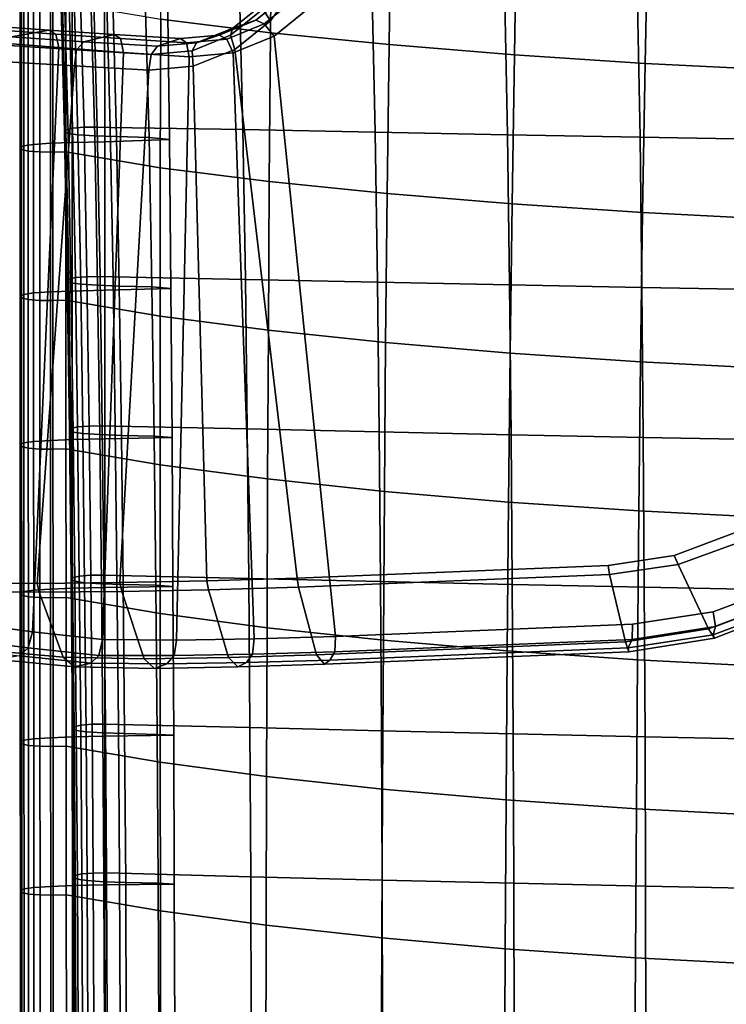
# Model space of a CAD drawing. Units: inches. Extents: x -15.4 to 15.4, y -15.4 to 17.3.
# Drawn here: x -10.2 to -7.6, y 2.4 to 6 of the extents above; entities that cross this region are included whole.
import ezdxf

# ---------------------------------------------------------------- set-up
doc = ezdxf.new("R2010")
doc.units = ezdxf.units.IN
doc.header["$MEASUREMENT"] = 0
doc.layers.add('AFUFU-3D-CH-AR-SU', color=2, linetype='Continuous')
doc.layers.add('AFUFU-3D-CH-CU-S', color=2, linetype='Continuous')

msp = doc.modelspace()

# ---------------------------------------------------------------- linework, layer by layer
at = {"layer": 'AFUFU-3D-CH-AR-SU'}
for points, invisible_edges in [([(-6.3967, 6.9263, 9.3842), (-6.9078, 4.8655, 9.7776), (-9.0703, 6.44, 10.2537), (-9.0703, 7.2203, 10.151)], 2), ([(-6.6914, 4.5523, 10.1739), (-6.5859, 4.8435, 10.1099), (-8.9277, 6.6859, 10.5989), (-8.9302, 6.6054, 10.603)], 10), ([(-6.5859, 4.8435, 10.1099), (-6.162, 6.5765, 9.7849), (-8.9277, 6.6859, 10.5989), (-6.5859, 4.8435, 10.1099)], 4), ([(-8.9302, 6.6054, 10.603), (-8.9302, 6.488, 10.6185), (-6.8559, 4.2928, 10.2494), (-6.6914, 4.5523, 10.1739)], 10), ([(-7.0708, 4.0766, 10.3341), (-6.8559, 4.2928, 10.2494), (-8.9302, 6.488, 10.6185), (-8.9385, 6.3805, 10.6358)], 10), ([(-9.0787, 6.3325, 10.271), (-9.0703, 6.44, 10.2537), (-6.9078, 4.8655, 9.7776), (-6.9954, 4.6262, 9.8315)], 10), ([(-8.9385, 6.3805, 10.6358), (-8.9632, 6.2768, 10.6589), (-7.3252, 3.9125, 10.4258), (-7.0708, 4.0766, 10.3341)], 10), ([(-9.1035, 6.2286, 10.2942), (-9.0787, 6.3325, 10.271), (-6.9954, 4.6262, 9.8315), (-7.1317, 4.4136, 9.8952)], 10), ([(-8.9632, 6.2768, 10.6589), (-9.0036, 6.1794, 10.6872), (-7.6075, 3.8066, 10.522), (-7.3252, 3.9125, 10.4258)], 10), ([(-7.1317, 4.4136, 9.8952), (-7.3092, 4.2369, 9.9666), (-9.1442, 6.1314, 10.3226), (-9.1035, 6.2286, 10.2942)], 10), ([(-7.9051, 3.7618, 10.6197), (-7.6075, 3.8066, 10.522), (-9.0036, 6.1794, 10.6872), (-9.1009, 6.0398, 10.7437)], 10), ([(-9.2437, 5.9909, 10.38), (-9.1442, 6.1314, 10.3226), (-7.3092, 4.2369, 9.9666), (-7.5189, 4.1028, 10.0434)], 10), ([(-9.1009, 6.0398, 10.7437), (-9.2302, 5.9349, 10.8099), (-9.0036, 3.7162, 11.0115), (-7.9051, 3.7618, 10.6197)], 8), ([(-7.5189, 4.1028, 10.0434), (-7.7511, 4.0156, 10.1233), (-9.3756, 5.8859, 10.4473), (-9.2437, 5.9909, 10.38)], 10), ([(-9.3756, 5.8859, 10.4473), (-7.7511, 4.0156, 10.1233), (-7.9959, 3.9776, 10.2039), (-9.3756, 5.8859, 10.4473)], 5), ([(-9.3756, 5.8859, 10.4473), (-7.9959, 3.9776, 10.2039), (-9.1455, 3.9311, 10.6128), (-9.3756, 5.8859, 10.4473)], 1)]:
    msp.add_3dface(points, dxfattribs=dict(at, invisible_edges=invisible_edges))
for points in [[(-9.1818, 6.1624, 10.358), (-9.1442, 6.1314, 10.3226), (-9.2437, 5.9909, 10.38), (-9.2722, 6.034, 10.4105)], [(-9.2678, 6.0573, 10.4656), (-9.383, 5.9648, 10.5248), (-9.2986, 5.9936, 10.7436), (-9.1834, 6.0861, 10.6844)], [(-9.1473, 6.0767, 10.732), (-9.1834, 6.0861, 10.6844), (-9.2986, 5.9936, 10.7436), (-9.2669, 5.9803, 10.7935)], [(-9.2678, 6.0573, 10.4656), (-9.2722, 6.034, 10.4105), (-9.392, 5.938, 10.472), (-9.383, 5.9648, 10.5248)], [(-9.1009, 6.0398, 10.7437), (-9.1473, 6.0767, 10.732), (-9.2669, 5.9803, 10.7935), (-9.2302, 5.9349, 10.8099)], [(-9.2722, 6.034, 10.4105), (-9.2437, 5.9909, 10.38), (-9.3756, 5.8859, 10.4473), (-9.392, 5.938, 10.472)], [(-10.2014, 5.9322, 10.9211), (-10.4646, 5.9513, 11.0661), (-10.3013, 5.9746, 11.2429), (-10.0635, 5.9575, 11.1136)], [(-10.3013, 5.9746, 11.2429), (-10.2749, 5.9599, 11.2917), (-10.0377, 5.9423, 11.1637), (-10.0635, 5.9575, 11.1136)], [(-9.4331, 5.939, 10.8089), (-9.2986, 5.9936, 10.7436), (-9.383, 5.9648, 10.5248), (-9.5175, 5.9102, 10.5899)], [(-9.2669, 5.9803, 10.7935), (-9.2986, 5.9936, 10.7436), (-9.4331, 5.939, 10.8089), (-9.4051, 5.9239, 10.8603)], [(-9.2302, 5.9349, 10.8099), (-9.2669, 5.9803, 10.7935), (-9.4051, 5.9239, 10.8603), (-9.3818, 5.8728, 10.8827)], [(-10.2749, 5.9599, 11.2917), (-10.2625, 5.9114, 11.32), (-10.0267, 5.8925, 11.1922), (-10.0377, 5.9423, 11.1637)], [(-10.2014, 5.9322, 10.9211), (-10.0635, 5.9575, 11.1136), (-9.8219, 5.9414, 10.9914), (-9.9335, 5.9142, 10.7848)], [(-9.8219, 5.9414, 10.9914), (-10.0635, 5.9575, 11.1136), (-10.0377, 5.9423, 11.1637), (-9.7979, 5.9258, 11.0431)], [(-10.0377, 5.9423, 11.1637), (-10.0267, 5.8925, 11.1922), (-9.7872, 5.8749, 11.0713), (-9.7979, 5.9258, 11.0431)], [(-9.9335, 5.9142, 10.7848), (-9.8219, 5.9414, 10.9914), (-9.5768, 5.9263, 10.8763), (-9.6613, 5.8974, 10.6571)], [(-9.5538, 5.9104, 10.9291), (-9.5768, 5.9263, 10.8763), (-9.8219, 5.9414, 10.9914), (-9.7979, 5.9258, 11.0431)], [(-9.5768, 5.9263, 10.8763), (-9.4331, 5.939, 10.8089), (-9.5175, 5.9102, 10.5899), (-9.6613, 5.8974, 10.6571)], [(-9.4051, 5.9239, 10.8603), (-9.4331, 5.939, 10.8089), (-9.5768, 5.9263, 10.8763), (-9.5538, 5.9104, 10.9291)], [(-9.383, 5.9648, 10.5248), (-9.392, 5.938, 10.472), (-9.5331, 5.8808, 10.5398), (-9.5175, 5.9102, 10.5899)], [(-9.392, 5.938, 10.472), (-9.3756, 5.8859, 10.4473), (-9.5294, 5.8239, 10.5209), (-9.5331, 5.8808, 10.5398)], [(-9.2302, 5.9349, 10.8099), (-9.3818, 5.8728, 10.8827), (-9.3036, 3.7068, 11.1434), (-9.0036, 3.7162, 11.0115)], [(-10.0267, 5.8925, 11.1922), (-10.2625, 5.9114, 11.32), (-10.3633, 3.7647, 11.9039), (-10.123, 3.7332, 11.6816)], [(-9.9605, 5.8841, 10.7387), (-9.9683, 5.8247, 10.7254), (-10.2385, 5.841, 10.8632), (-10.2289, 5.9013, 10.8747)], [(-10.2289, 5.9013, 10.8747), (-10.2014, 5.9322, 10.9211), (-9.9335, 5.9142, 10.7848), (-9.9605, 5.8841, 10.7387)], [(-9.6613, 5.8974, 10.6571), (-9.6844, 5.8675, 10.6096), (-9.9605, 5.8841, 10.7387), (-9.9335, 5.9142, 10.7848)], [(-9.7979, 5.9258, 11.0431), (-9.7872, 5.8749, 11.0713), (-9.5441, 5.8586, 10.9575), (-9.5538, 5.9104, 10.9291)], [(-9.5175, 5.9102, 10.5899), (-9.5331, 5.8808, 10.5398), (-9.6844, 5.8675, 10.6096), (-9.6613, 5.8974, 10.6571)], [(-9.5538, 5.9104, 10.9291), (-9.5441, 5.8586, 10.9575), (-9.3818, 5.8728, 10.8827), (-9.4051, 5.9239, 10.8603)], [(-10.123, 3.7332, 11.6816), (-9.8652, 3.7051, 11.481), (-9.7872, 5.8749, 11.0713), (-10.0267, 5.8925, 11.1922)], [(-9.9683, 5.8247, 10.7254), (-9.9605, 5.8841, 10.7387), (-9.6844, 5.8675, 10.6096), (-9.6938, 5.809, 10.5964)], [(-9.5441, 5.8586, 10.9575), (-9.7872, 5.8749, 11.0713), (-9.8652, 3.7051, 11.481), (-9.5916, 3.7023, 11.3003)], [(-9.5331, 5.8808, 10.5398), (-9.5294, 5.8239, 10.5209), (-9.6938, 5.809, 10.5964), (-9.6844, 5.8675, 10.6096)], [(-9.5916, 3.7023, 11.3003), (-9.3036, 3.7068, 11.1434), (-9.3818, 5.8728, 10.8827), (-9.5441, 5.8586, 10.9575)], [(-9.1455, 3.9311, 10.6128), (-9.4793, 3.9214, 10.7588), (-9.5294, 5.8239, 10.5209), (-9.3756, 5.8859, 10.4473)], [(-10.2385, 5.841, 10.8632), (-9.9683, 5.8247, 10.7254), (-10.1061, 3.9121, 11.1295), (-10.394, 3.9129, 11.353)], [(-9.8004, 3.9149, 10.9312), (-10.1061, 3.9121, 11.1295), (-9.9683, 5.8247, 10.7254), (-9.6938, 5.809, 10.5964)], [(-9.4793, 3.9214, 10.7588), (-9.8004, 3.9149, 10.9312), (-9.6938, 5.809, 10.5964), (-9.5294, 5.8239, 10.5209)], [(-7.5189, 4.1028, 10.0434), (-7.4962, 4.0696, 10.0525), (-7.7371, 3.9815, 10.1333), (-7.7511, 4.0156, 10.1233)], [(-7.6247, 3.7435, 10.28), (-7.7371, 3.9815, 10.1333), (-7.4962, 4.0696, 10.0525), (-7.3343, 3.8538, 10.1962)], [(-7.991, 3.9451, 10.2146), (-7.9959, 3.9776, 10.2039), (-7.7511, 4.0156, 10.1233), (-7.7371, 3.9815, 10.1333)], [(-7.9959, 3.9776, 10.2039), (-7.991, 3.9451, 10.2146), (-9.1402, 3.8982, 10.6235), (-9.1455, 3.9311, 10.6128)], [(-7.991, 3.9451, 10.2146), (-7.7371, 3.9815, 10.1333), (-7.6247, 3.7435, 10.28), (-7.9318, 3.6955, 10.3631)], [(-9.4734, 3.8884, 10.7691), (-9.4793, 3.9214, 10.7588), (-9.1455, 3.9311, 10.6128), (-9.1402, 3.8982, 10.6235)], [(-9.074, 3.6483, 10.7695), (-9.1402, 3.8982, 10.6235), (-7.991, 3.9451, 10.2146), (-7.9318, 3.6955, 10.3631)], [(-10.3865, 3.8821, 11.3622), (-10.394, 3.9129, 11.353), (-10.1061, 3.9121, 11.1295), (-10.0991, 3.8801, 11.1392)], [(-10.0991, 3.8801, 11.1392), (-10.1061, 3.9121, 11.1295), (-9.8004, 3.9149, 10.9312), (-9.7939, 3.8823, 10.9412)], [(-9.7939, 3.8823, 10.9412), (-9.8004, 3.9149, 10.9312), (-9.4793, 3.9214, 10.7588), (-9.4734, 3.8884, 10.7691)], [(-9.074, 3.6483, 10.7695), (-9.3985, 3.6384, 10.9113), (-9.4734, 3.8884, 10.7691), (-9.1402, 3.8982, 10.6235)], [(-7.6075, 3.8066, 10.522), (-7.5988, 3.7527, 10.5046), (-7.3053, 3.8646, 10.406), (-7.3252, 3.9125, 10.4258)], [(-10.0991, 3.8801, 11.1392), (-10.0101, 3.6389, 11.2679), (-10.2981, 3.6652, 11.4725), (-10.3865, 3.8821, 11.3622)], [(-9.7106, 3.6329, 11.0789), (-10.0101, 3.6389, 11.2679), (-10.0991, 3.8801, 11.1392), (-9.7939, 3.8823, 10.9412)], [(-9.3985, 3.6384, 10.9113), (-9.7106, 3.6329, 11.0789), (-9.7939, 3.8823, 10.9412), (-9.4734, 3.8884, 10.7691)], [(-7.5988, 3.7527, 10.5046), (-7.6072, 3.722, 10.457), (-7.3089, 3.834, 10.3598), (-7.3053, 3.8646, 10.406)], [(-7.603, 3.7102, 10.3574), (-7.6247, 3.7435, 10.28), (-7.3343, 3.8538, 10.1962), (-7.3044, 3.825, 10.2732)], [(-7.6072, 3.722, 10.457), (-7.603, 3.7102, 10.3574), (-7.3044, 3.825, 10.2732), (-7.3089, 3.834, 10.3598)], [(-7.9051, 3.7618, 10.6197), (-7.9066, 3.7046, 10.6041), (-7.5988, 3.7527, 10.5046), (-7.6075, 3.8066, 10.522)], [(-10.3633, 3.7647, 11.9039), (-10.3785, 3.7037, 11.8978), (-10.1392, 3.6735, 11.6748), (-10.123, 3.7332, 11.6816)], [(-9.0036, 3.7162, 11.0115), (-9.0066, 3.6591, 10.9962), (-7.9066, 3.7046, 10.6041), (-7.9051, 3.7618, 10.6197)], [(-7.9066, 3.7046, 10.6041), (-7.9219, 3.6743, 10.5555), (-7.6072, 3.722, 10.457), (-7.5988, 3.7527, 10.5046)], [(-10.123, 3.7332, 11.6816), (-10.1392, 3.6735, 11.6748), (-9.8784, 3.6461, 11.4707), (-9.8652, 3.7051, 11.481)], [(-9.3036, 3.7068, 11.1434), (-9.3099, 3.6499, 11.1295), (-9.0066, 3.6591, 10.9962), (-9.0036, 3.7162, 11.0115)], [(-7.9191, 3.6594, 10.4406), (-7.9318, 3.6955, 10.3631), (-7.6247, 3.7435, 10.28), (-7.603, 3.7102, 10.3574)], [(-7.9219, 3.6743, 10.5555), (-7.9191, 3.6594, 10.4406), (-7.603, 3.7102, 10.3574), (-7.6072, 3.722, 10.457)], [(-10.1723, 3.644, 11.6371), (-10.1392, 3.6735, 11.6748), (-10.3785, 3.7037, 11.8978), (-10.4193, 3.6733, 11.8605)], [(-9.8652, 3.7051, 11.481), (-9.8784, 3.6461, 11.4707), (-9.5996, 3.6454, 11.2876), (-9.5916, 3.7023, 11.3003)], [(-9.5916, 3.7023, 11.3003), (-9.5996, 3.6454, 11.2876), (-9.3099, 3.6499, 11.1295), (-9.3036, 3.7068, 11.1434)], [(-9.0443, 3.613, 10.842), (-9.074, 3.6483, 10.7695), (-7.9318, 3.6955, 10.3631), (-7.9191, 3.6594, 10.4406)], [(-7.9219, 3.6743, 10.5555), (-7.9066, 3.7046, 10.6041), (-9.0066, 3.6591, 10.9962), (-9.0248, 3.6288, 10.9489)], [(-10.2527, 3.6305, 11.5356), (-10.2981, 3.6652, 11.4725), (-10.0101, 3.6389, 11.2679), (-9.9682, 3.604, 11.3341)], [(-10.1723, 3.644, 11.6371), (-10.2527, 3.6305, 11.5356), (-9.9682, 3.604, 11.3341), (-9.9078, 3.6169, 11.4313)], [(-9.9078, 3.6169, 11.4313), (-9.8784, 3.6461, 11.4707), (-10.1392, 3.6735, 11.6748), (-10.1723, 3.644, 11.6371)], [(-9.6275, 3.6147, 11.2456), (-9.5996, 3.6454, 11.2876), (-9.8784, 3.6461, 11.4707), (-9.9078, 3.6169, 11.4313)], [(-9.3325, 3.6195, 11.0843), (-9.3099, 3.6499, 11.1295), (-9.5996, 3.6454, 11.2876), (-9.6275, 3.6147, 11.2456)], [(-9.3646, 3.6032, 10.9821), (-9.3985, 3.6384, 10.9113), (-9.074, 3.6483, 10.7695), (-9.0443, 3.613, 10.842)], [(-9.0248, 3.6288, 10.9489), (-9.0066, 3.6591, 10.9962), (-9.3099, 3.6499, 11.1295), (-9.3325, 3.6195, 11.0843)], [(-9.0248, 3.6288, 10.9489), (-9.0443, 3.613, 10.842), (-7.9191, 3.6594, 10.4406), (-7.9219, 3.6743, 10.5555)], [(-9.9682, 3.604, 11.3341), (-10.0101, 3.6389, 11.2679), (-9.7106, 3.6329, 11.0789), (-9.6726, 3.5978, 11.1476)], [(-9.6726, 3.5978, 11.1476), (-9.6275, 3.6147, 11.2456), (-9.9078, 3.6169, 11.4313), (-9.9682, 3.604, 11.3341)], [(-9.6726, 3.5978, 11.1476), (-9.7106, 3.6329, 11.0789), (-9.3985, 3.6384, 10.9113), (-9.3646, 3.6032, 10.9821)], [(-9.6726, 3.5978, 11.1476), (-9.3646, 3.6032, 10.9821), (-9.3325, 3.6195, 11.0843), (-9.6275, 3.6147, 11.2456)], [(-9.3325, 3.6195, 11.0843), (-9.3646, 3.6032, 10.9821), (-9.0443, 3.613, 10.842), (-9.0248, 3.6288, 10.9489)]]:
    msp.add_3dface(points, dxfattribs=at)
at = {"layer": 'AFUFU-3D-CH-CU-S'}
for points in [[(-9.6498, 5.9978, 11.6124), (-9.6485, 6.5467, 11.5336), (-9.2383, 6.4975, 11.2048), (-9.2435, 5.9477, 11.2775)], [(-9.2435, 5.9477, 11.2775), (-9.2383, 6.4975, 11.2048), (-8.7972, 6.4545, 10.9175), (-8.8052, 5.9038, 10.9846)], [(-8.8052, 5.9038, 10.9846), (-8.7972, 6.4545, 10.9175), (-8.3327, 6.4173, 10.6688), (-8.3424, 5.8658, 10.731)], [(-8.3424, 5.8658, 10.731), (-8.3327, 6.4173, 10.6688), (-7.848, 6.3862, 10.4611), (-7.8586, 5.8341, 10.5193)], [(-7.8586, 5.8341, 10.5193), (-7.848, 6.3862, 10.4611), (-7.3469, 6.3614, 10.2959), (-7.3577, 5.8089, 10.3509)], [(-9.9331, 5.5981, 12.69), (-9.8844, 5.5987, 12.6936), (-9.8995, 6.1511, 12.6364), (-9.9481, 6.1505, 12.6327)], [(-9.8844, 5.5987, 12.6936), (-9.8361, 5.5976, 12.6865), (-9.8511, 6.15, 12.6293), (-9.8995, 6.1511, 12.6364)], [(-10.0056, 5.5821, 12.5823), (-10.0002, 5.589, 12.6284), (-10.0152, 6.1414, 12.5711), (-10.0207, 6.1345, 12.5251)], [(-9.992, 5.5755, 12.5381), (-10.0056, 5.5821, 12.5823), (-10.0207, 6.1345, 12.5251), (-10.007, 6.1279, 12.4808)], [(-10.0002, 5.589, 12.6284), (-9.9757, 5.5949, 12.6681), (-9.9907, 6.1473, 12.6108), (-10.0152, 6.1414, 12.5711)], [(-9.9557, 5.5704, 12.5034), (-9.992, 5.5755, 12.5381), (-10.007, 6.1279, 12.4808), (-9.9708, 6.1228, 12.4462)], [(-9.9757, 5.5949, 12.6681), (-9.9331, 5.5981, 12.69), (-9.9481, 6.1505, 12.6327), (-9.9907, 6.1473, 12.6108)], [(-9.8936, 5.5663, 12.476), (-9.9557, 5.5704, 12.5034), (-9.9708, 6.1228, 12.4462), (-9.9086, 6.1187, 12.4187)], [(-9.8134, 5.5634, 12.4563), (-9.8936, 5.5663, 12.476), (-9.9086, 6.1187, 12.4187), (-9.8284, 6.1158, 12.399)], [(-9.3459, 5.5895, 12.6325), (-9.3597, 6.1436, 12.5866), (-9.8511, 6.15, 12.6293), (-9.8361, 5.5976, 12.6865)], [(-9.6929, 5.5607, 12.4381), (-9.8134, 5.5634, 12.4563), (-9.8284, 6.1158, 12.399), (-9.7079, 6.1131, 12.3808)], [(-9.3459, 5.5895, 12.6325), (-8.857, 5.5795, 12.5657), (-8.8698, 6.1342, 12.524), (-9.3597, 6.1436, 12.5866)], [(-8.857, 5.5795, 12.5657), (-8.3677, 5.57, 12.5024), (-8.3794, 6.1254, 12.4648), (-8.8698, 6.1342, 12.524)], [(-8.3677, 5.57, 12.5024), (-7.8779, 5.5611, 12.4427), (-7.8885, 6.117, 12.409), (-8.3794, 6.1254, 12.4648)], [(-7.8779, 5.5611, 12.4427), (-7.3876, 5.5527, 12.3867), (-7.3974, 6.1092, 12.3565), (-7.8885, 6.117, 12.409)], [(-10.1696, 6.0718, 12.108), (-10.1696, 5.523, 12.189), (-10.156, 5.5296, 12.2333), (-10.156, 6.0784, 12.1523)], [(-10.156, 6.0784, 12.1523), (-10.156, 5.5296, 12.2333), (-10.1197, 5.5347, 12.2679), (-10.1197, 6.0836, 12.1869)], [(-10.1197, 6.0836, 12.1869), (-10.1197, 5.5347, 12.2679), (-10.0575, 5.5388, 12.2954), (-10.0575, 6.0876, 12.2144)], [(-10.0575, 6.0876, 12.2144), (-10.0575, 5.5388, 12.2954), (-9.9774, 5.5417, 12.3151), (-9.9774, 6.0906, 12.2341)], [(-9.9774, 6.0906, 12.2341), (-9.9774, 5.5417, 12.3151), (-9.8568, 5.5444, 12.3332), (-9.8569, 6.0933, 12.2523)], [(-9.8569, 6.0933, 12.2523), (-9.8568, 5.5444, 12.3332), (-9.6171, 5.5525, 12.3857), (-9.6246, 6.1032, 12.3166)], [(-9.6171, 5.5525, 12.3857), (-9.6929, 5.5607, 12.4381), (-9.7079, 6.1131, 12.3808), (-9.6246, 6.1032, 12.3166)], [(-10.1642, 6.065, 12.062), (-10.1642, 5.5162, 12.143), (-10.1696, 5.523, 12.189), (-10.1696, 6.0718, 12.108)], [(-10.1396, 6.0591, 12.0223), (-10.1396, 5.5103, 12.1033), (-10.1642, 5.5162, 12.143), (-10.1642, 6.065, 12.062)], [(-10.097, 6.0559, 12.0004), (-10.097, 5.507, 12.0814), (-10.1396, 5.5103, 12.1033), (-10.1396, 6.0591, 12.0223)], [(-10.0484, 6.0553, 11.9967), (-10.0484, 5.5065, 12.0777), (-10.097, 5.507, 12.0814), (-10.097, 6.0559, 12.0004)], [(-10.0001, 6.0564, 12.0039), (-10.0001, 5.5075, 12.0848), (-10.0484, 5.5065, 12.0777), (-10.0484, 6.0553, 11.9967)], [(-10.0001, 5.5075, 12.0848), (-10.0001, 6.0564, 12.0039), (-9.6498, 5.9978, 11.6124), (-9.6512, 5.4486, 11.691)], [(-9.6512, 5.4486, 11.691), (-9.6498, 5.9978, 11.6124), (-9.2435, 5.9477, 11.2775), (-9.2484, 5.3977, 11.351)], [(-9.2484, 5.3977, 11.351), (-9.2435, 5.9477, 11.2775), (-8.8052, 5.9038, 10.9846), (-8.8124, 5.3531, 11.0535)], [(-8.8124, 5.3531, 11.0535), (-8.8052, 5.9038, 10.9846), (-8.3424, 5.8658, 10.731), (-8.351, 5.3146, 10.7961)], [(-8.351, 5.3146, 10.7961), (-8.3424, 5.8658, 10.731), (-7.8586, 5.8341, 10.5193), (-7.8681, 5.2824, 10.5807)], [(-7.8681, 5.2824, 10.5807), (-7.8586, 5.8341, 10.5193), (-7.3577, 5.8089, 10.3509), (-7.3674, 5.2568, 10.4098)], [(-9.9951, 5.0298, 12.6415), (-9.9897, 5.0367, 12.6876), (-10.0002, 5.589, 12.6284), (-10.0056, 5.5821, 12.5823)], [(-9.9815, 5.0232, 12.5973), (-9.9951, 5.0298, 12.6415), (-10.0056, 5.5821, 12.5823), (-9.992, 5.5755, 12.5381)], [(-9.9897, 5.0367, 12.6876), (-9.9652, 5.0426, 12.7273), (-9.9757, 5.5949, 12.6681), (-10.0002, 5.589, 12.6284)], [(-9.9452, 5.0181, 12.5626), (-9.9815, 5.0232, 12.5973), (-9.992, 5.5755, 12.5381), (-9.9557, 5.5704, 12.5034)], [(-9.9652, 5.0426, 12.7273), (-9.9226, 5.0458, 12.7492), (-9.9331, 5.5981, 12.69), (-9.9757, 5.5949, 12.6681)], [(-9.8831, 5.014, 12.5352), (-9.9452, 5.0181, 12.5626), (-9.9557, 5.5704, 12.5034), (-9.8936, 5.5663, 12.476)], [(-9.9226, 5.0458, 12.7492), (-9.8739, 5.0464, 12.7529), (-9.8844, 5.5987, 12.6936), (-9.9331, 5.5981, 12.69)], [(-9.8739, 5.0464, 12.7529), (-9.8256, 5.0453, 12.7457), (-9.8361, 5.5976, 12.6865), (-9.8844, 5.5987, 12.6936)], [(-9.3366, 5.0359, 12.6831), (-9.3459, 5.5895, 12.6325), (-9.8361, 5.5976, 12.6865), (-9.8256, 5.0453, 12.7457)], [(-9.3366, 5.0359, 12.6831), (-8.8485, 5.0254, 12.6125), (-8.857, 5.5795, 12.5657), (-9.3459, 5.5895, 12.6325)], [(-8.8485, 5.0254, 12.6125), (-8.36, 5.0154, 12.5457), (-8.3677, 5.57, 12.5024), (-8.857, 5.5795, 12.5657)], [(-8.36, 5.0154, 12.5457), (-7.8709, 5.0059, 12.4826), (-7.8779, 5.5611, 12.4427), (-8.3677, 5.57, 12.5024)], [(-10.156, 5.5296, 12.2333), (-10.1559, 4.9805, 12.3142), (-10.1196, 4.9857, 12.3489), (-10.1197, 5.5347, 12.2679)], [(-10.1197, 5.5347, 12.2679), (-10.1196, 4.9857, 12.3489), (-10.0574, 4.9898, 12.3763), (-10.0575, 5.5388, 12.2954)], [(-10.0575, 5.5388, 12.2954), (-10.0574, 4.9898, 12.3763), (-9.9773, 4.9927, 12.3961), (-9.9774, 5.5417, 12.3151)], [(-9.9774, 5.5417, 12.3151), (-9.9773, 4.9927, 12.3961), (-9.8567, 4.9954, 12.4142), (-9.8568, 5.5444, 12.3332)], [(-9.8029, 5.0111, 12.5155), (-9.8831, 5.014, 12.5352), (-9.8936, 5.5663, 12.476), (-9.8134, 5.5634, 12.4563)], [(-9.8568, 5.5444, 12.3332), (-9.8567, 4.9954, 12.4142), (-9.6118, 5.0019, 12.4558), (-9.6171, 5.5525, 12.3857)], [(-9.6824, 5.0084, 12.4973), (-9.8029, 5.0111, 12.5155), (-9.8134, 5.5634, 12.4563), (-9.6929, 5.5607, 12.4381)], [(-9.6118, 5.0019, 12.4558), (-9.6824, 5.0084, 12.4973), (-9.6929, 5.5607, 12.4381), (-9.6171, 5.5525, 12.3857)], [(-7.8709, 5.0059, 12.4826), (-7.3813, 4.9971, 12.4234), (-7.3876, 5.5527, 12.3867), (-7.8779, 5.5611, 12.4427)], [(-10.1696, 5.523, 12.189), (-10.1695, 4.974, 12.27), (-10.1559, 4.9805, 12.3142), (-10.156, 5.5296, 12.2333)], [(-10.1642, 5.5162, 12.143), (-10.1641, 4.9671, 12.2239), (-10.1695, 4.974, 12.27), (-10.1696, 5.523, 12.189)], [(-10.1396, 5.5103, 12.1033), (-10.1395, 4.9612, 12.1842), (-10.1641, 4.9671, 12.2239), (-10.1642, 5.5162, 12.143)], [(-10.097, 5.507, 12.0814), (-10.0969, 4.958, 12.1623), (-10.1395, 4.9612, 12.1842), (-10.1396, 5.5103, 12.1033)], [(-10.0484, 5.5065, 12.0777), (-10.0483, 4.9574, 12.1587), (-10.0969, 4.958, 12.1623), (-10.097, 5.507, 12.0814)], [(-10.0001, 5.5075, 12.0848), (-10, 4.9585, 12.1658), (-10.0483, 4.9574, 12.1587), (-10.0484, 5.5065, 12.0777)], [(-10, 4.9585, 12.1658), (-10.0001, 5.5075, 12.0848), (-9.6512, 5.4486, 11.691), (-9.6516, 4.8994, 11.7709)], [(-9.6516, 4.8994, 11.7709), (-9.6512, 5.4486, 11.691), (-9.2484, 5.3977, 11.351), (-9.2516, 4.8479, 11.4268)], [(-9.2516, 4.8479, 11.4268), (-9.2484, 5.3977, 11.351), (-8.8124, 5.3531, 11.0535), (-8.8181, 4.8027, 11.1249)], [(-8.8181, 4.8027, 11.1249), (-8.8124, 5.3531, 11.0535), (-8.351, 5.3146, 10.7961), (-8.3583, 4.7636, 10.8637)], [(-8.3583, 4.7636, 10.8637), (-8.351, 5.3146, 10.7961), (-7.8681, 5.2824, 10.5807), (-7.8759, 4.731, 10.6461)], [(-7.8759, 4.731, 10.6461), (-7.8681, 5.2824, 10.5807), (-7.3674, 5.2568, 10.4098), (-7.3751, 4.7052, 10.4736)], [(-9.9872, 4.4779, 12.7041), (-9.9818, 4.4847, 12.7501), (-9.9897, 5.0367, 12.6876), (-9.9951, 5.0298, 12.6415)], [(-9.9736, 4.4713, 12.6598), (-9.9872, 4.4779, 12.7041), (-9.9951, 5.0298, 12.6415), (-9.9815, 5.0232, 12.5973)], [(-9.9818, 4.4847, 12.7501), (-9.9572, 4.4906, 12.7898), (-9.9652, 5.0426, 12.7273), (-9.9897, 5.0367, 12.6876)], [(-9.9373, 4.4661, 12.6252), (-9.9736, 4.4713, 12.6598), (-9.9815, 5.0232, 12.5973), (-9.9452, 5.0181, 12.5626)], [(-9.9572, 4.4906, 12.7898), (-9.9146, 4.4938, 12.8117), (-9.9226, 5.0458, 12.7492), (-9.9652, 5.0426, 12.7273)], [(-9.9146, 4.4938, 12.8117), (-9.866, 4.4944, 12.8154), (-9.8739, 5.0464, 12.7529), (-9.9226, 5.0458, 12.7492)], [(-9.866, 4.4944, 12.8154), (-9.8177, 4.4933, 12.8083), (-9.8256, 5.0453, 12.7457), (-9.8739, 5.0464, 12.7529)], [(-9.3297, 4.4829, 12.7387), (-9.3366, 5.0359, 12.6831), (-9.8256, 5.0453, 12.7457), (-9.8177, 4.4933, 12.8083)], [(-9.3297, 4.4829, 12.7387), (-8.8424, 4.4719, 12.6648), (-8.8485, 5.0254, 12.6125), (-9.3366, 5.0359, 12.6831)], [(-8.8424, 4.4719, 12.6648), (-8.3544, 4.4614, 12.5948), (-8.36, 5.0154, 12.5457), (-8.8485, 5.0254, 12.6125)], [(-10.1196, 4.9857, 12.3489), (-10.1194, 4.4365, 12.4299), (-10.0572, 4.4405, 12.4573), (-10.0574, 4.9898, 12.3763)], [(-10.0574, 4.9898, 12.3763), (-10.0572, 4.4405, 12.4573), (-9.9771, 4.4435, 12.477), (-9.9773, 4.9927, 12.3961)], [(-9.9773, 4.9927, 12.3961), (-9.9771, 4.4435, 12.477), (-9.8565, 4.4462, 12.4952), (-9.8567, 4.9954, 12.4142)], [(-9.8751, 4.462, 12.5977), (-9.9373, 4.4661, 12.6252), (-9.9452, 5.0181, 12.5626), (-9.8831, 5.014, 12.5352)], [(-9.795, 4.4591, 12.578), (-9.8751, 4.462, 12.5977), (-9.8831, 5.014, 12.5352), (-9.8029, 5.0111, 12.5155)], [(-9.8567, 4.9954, 12.4142), (-9.8565, 4.4462, 12.4952), (-9.6077, 4.4513, 12.5275), (-9.6118, 5.0019, 12.4558)], [(-9.6744, 4.4564, 12.5599), (-9.795, 4.4591, 12.578), (-9.8029, 5.0111, 12.5155), (-9.6824, 5.0084, 12.4973)], [(-9.6077, 4.4513, 12.5275), (-9.6744, 4.4564, 12.5599), (-9.6824, 5.0084, 12.4973), (-9.6118, 5.0019, 12.4558)], [(-8.3544, 4.4614, 12.5948), (-7.8659, 4.4515, 12.5287), (-7.8709, 5.0059, 12.4826), (-8.36, 5.0154, 12.5457)], [(-7.8659, 4.4515, 12.5287), (-7.3769, 4.4422, 12.4666), (-7.3813, 4.9971, 12.4234), (-7.8709, 5.0059, 12.4826)], [(-10.1695, 4.974, 12.27), (-10.1693, 4.4248, 12.351), (-10.1557, 4.4313, 12.3952), (-10.1559, 4.9805, 12.3142)], [(-10.1641, 4.9671, 12.2239), (-10.1639, 4.4179, 12.3049), (-10.1693, 4.4248, 12.351), (-10.1695, 4.974, 12.27)], [(-10.1395, 4.9612, 12.1842), (-10.1393, 4.412, 12.2652), (-10.1639, 4.4179, 12.3049), (-10.1641, 4.9671, 12.2239)], [(-10.1559, 4.9805, 12.3142), (-10.1557, 4.4313, 12.3952), (-10.1194, 4.4365, 12.4299), (-10.1196, 4.9857, 12.3489)], [(-10.0969, 4.958, 12.1623), (-10.0967, 4.4088, 12.2433), (-10.1393, 4.412, 12.2652), (-10.1395, 4.9612, 12.1842)], [(-10.0483, 4.9574, 12.1587), (-10.0481, 4.4082, 12.2396), (-10.0967, 4.4088, 12.2433), (-10.0969, 4.958, 12.1623)], [(-10, 4.9585, 12.1658), (-9.9998, 4.4093, 12.2468), (-10.0481, 4.4082, 12.2396), (-10.0483, 4.9574, 12.1587)], [(-9.9998, 4.4093, 12.2468), (-10, 4.9585, 12.1658), (-9.6516, 4.8994, 11.7709), (-9.6518, 4.35, 11.851)], [(-9.6518, 4.35, 11.851), (-9.6516, 4.8994, 11.7709), (-9.2516, 4.8479, 11.4268), (-9.2544, 4.298, 11.5034)], [(-9.2544, 4.298, 11.5034), (-9.2516, 4.8479, 11.4268), (-8.8181, 4.8027, 11.1249), (-8.8228, 4.2523, 11.1982)], [(-8.8228, 4.2523, 11.1982), (-8.8181, 4.8027, 11.1249), (-8.3583, 4.7636, 10.8637), (-8.3641, 4.2128, 10.9345)], [(-8.3641, 4.2128, 10.9345), (-8.3583, 4.7636, 10.8637), (-7.8759, 4.731, 10.6461), (-7.8822, 4.18, 10.7149)], [(-7.8822, 4.18, 10.7149), (-7.8759, 4.731, 10.6461), (-7.3751, 4.7052, 10.4736), (-7.3815, 4.154, 10.5413)], [(-9.9808, 3.9264, 12.7708), (-9.9754, 3.9332, 12.8169), (-9.9818, 4.4847, 12.7501), (-9.9872, 4.4779, 12.7041)], [(-9.9672, 3.9198, 12.7266), (-9.9808, 3.9264, 12.7708), (-9.9872, 4.4779, 12.7041), (-9.9736, 4.4713, 12.6598)], [(-9.9754, 3.9332, 12.8169), (-9.9508, 3.9391, 12.8566), (-9.9572, 4.4906, 12.7898), (-9.9818, 4.4847, 12.7501)], [(-9.9508, 3.9391, 12.8566), (-9.9082, 3.9424, 12.8785), (-9.9146, 4.4938, 12.8117), (-9.9572, 4.4906, 12.7898)], [(-9.9082, 3.9424, 12.8785), (-9.8596, 3.9429, 12.8821), (-9.866, 4.4944, 12.8154), (-9.9146, 4.4938, 12.8117)], [(-9.8596, 3.9429, 12.8821), (-9.8113, 3.9418, 12.875), (-9.8177, 4.4933, 12.8083), (-9.866, 4.4944, 12.8154)], [(-9.3243, 3.9305, 12.7994), (-9.3297, 4.4829, 12.7387), (-9.8177, 4.4933, 12.8083), (-9.8113, 3.9418, 12.875)], [(-9.3243, 3.9305, 12.7994), (-8.8375, 3.919, 12.7226), (-8.8424, 4.4719, 12.6648), (-9.3297, 4.4829, 12.7387)], [(-10.1194, 4.4365, 12.4299), (-10.1191, 3.8871, 12.5108), (-10.0569, 3.8912, 12.5383), (-10.0572, 4.4405, 12.4573)], [(-10.0572, 4.4405, 12.4573), (-10.0569, 3.8912, 12.5383), (-9.9768, 3.8941, 12.558), (-9.9771, 4.4435, 12.477)], [(-9.9771, 4.4435, 12.477), (-9.9768, 3.8941, 12.558), (-9.8563, 3.8968, 12.5761), (-9.8565, 4.4462, 12.4952)], [(-9.9309, 3.9146, 12.6919), (-9.9672, 3.9198, 12.7266), (-9.9736, 4.4713, 12.6598), (-9.9373, 4.4661, 12.6252)], [(-9.8687, 3.9105, 12.6644), (-9.9309, 3.9146, 12.6919), (-9.9373, 4.4661, 12.6252), (-9.8751, 4.462, 12.5977)], [(-9.7886, 3.9076, 12.6447), (-9.8687, 3.9105, 12.6644), (-9.8751, 4.462, 12.5977), (-9.795, 4.4591, 12.578)], [(-9.8565, 4.4462, 12.4952), (-9.8563, 3.8968, 12.5761), (-9.6044, 3.9009, 12.6014), (-9.6077, 4.4513, 12.5275)], [(-9.668, 3.9049, 12.6266), (-9.7886, 3.9076, 12.6447), (-9.795, 4.4591, 12.578), (-9.6744, 4.4564, 12.5599)], [(-9.6044, 3.9009, 12.6014), (-9.668, 3.9049, 12.6266), (-9.6744, 4.4564, 12.5599), (-9.6077, 4.4513, 12.5275)], [(-8.8375, 3.919, 12.7226), (-8.3501, 3.9081, 12.6498), (-8.3544, 4.4614, 12.5948), (-8.8424, 4.4719, 12.6648)], [(-8.3501, 3.9081, 12.6498), (-7.8621, 3.8978, 12.5811), (-7.8659, 4.4515, 12.5287), (-8.3544, 4.4614, 12.5948)], [(-7.8621, 3.8978, 12.5811), (-7.3736, 3.8882, 12.5165), (-7.3769, 4.4422, 12.4666), (-7.8659, 4.4515, 12.5287)], [(-10.1693, 4.4248, 12.351), (-10.169, 3.8754, 12.4319), (-10.1554, 3.882, 12.4761), (-10.1557, 4.4313, 12.3952)], [(-10.1639, 4.4179, 12.3049), (-10.1636, 3.8685, 12.3859), (-10.169, 3.8754, 12.4319), (-10.1693, 4.4248, 12.351)], [(-10.1393, 4.412, 12.2652), (-10.139, 3.8626, 12.3461), (-10.1636, 3.8685, 12.3859), (-10.1639, 4.4179, 12.3049)], [(-10.1557, 4.4313, 12.3952), (-10.1554, 3.882, 12.4761), (-10.1191, 3.8871, 12.5108), (-10.1194, 4.4365, 12.4299)], [(-10.0967, 4.4088, 12.2433), (-10.0964, 3.8594, 12.3242), (-10.139, 3.8626, 12.3461), (-10.1393, 4.412, 12.2652)], [(-10.0481, 4.4082, 12.2396), (-10.0478, 3.8589, 12.3206), (-10.0964, 3.8594, 12.3242), (-10.0967, 4.4088, 12.2433)], [(-9.9998, 4.4093, 12.2468), (-9.9995, 3.8599, 12.3277), (-10.0478, 3.8589, 12.3206), (-10.0481, 4.4082, 12.2396)], [(-9.9995, 3.8599, 12.3277), (-9.9998, 4.4093, 12.2468), (-9.6518, 4.35, 11.851), (-9.6516, 3.8006, 11.9315)], [(-9.6516, 3.8006, 11.9315), (-9.6518, 4.35, 11.851), (-9.2544, 4.298, 11.5034), (-9.2564, 3.7482, 11.5812)], [(-9.2564, 3.7482, 11.5812), (-9.2544, 4.298, 11.5034), (-8.8228, 4.2523, 11.1982), (-8.8265, 3.7021, 11.2733)], [(-8.8265, 3.7021, 11.2733), (-8.8228, 4.2523, 11.1982), (-8.3641, 4.2128, 10.9345), (-8.3687, 3.6623, 11.0077)], [(-8.3687, 3.6623, 11.0077), (-8.3641, 4.2128, 10.9345), (-7.8822, 4.18, 10.7149), (-7.8871, 3.6293, 10.787)], [(-7.8871, 3.6293, 10.787), (-7.8822, 4.18, 10.7149), (-7.3815, 4.154, 10.5413), (-7.3863, 3.6032, 10.6131)], [(-9.9755, 3.3754, 12.8423), (-9.9701, 3.3823, 12.8884), (-9.9754, 3.9332, 12.8169), (-9.9808, 3.9264, 12.7708)], [(-9.9701, 3.3823, 12.8884), (-9.9455, 3.3882, 12.9281), (-9.9508, 3.9391, 12.8566), (-9.9754, 3.9332, 12.8169)], [(-9.9455, 3.3882, 12.9281), (-9.9029, 3.3914, 12.95), (-9.9082, 3.9424, 12.8785), (-9.9508, 3.9391, 12.8566)], [(-9.9029, 3.3914, 12.95), (-9.8543, 3.392, 12.9537), (-9.8596, 3.9429, 12.8821), (-9.9082, 3.9424, 12.8785)], [(-9.8543, 3.392, 12.9537), (-9.806, 3.3909, 12.9465), (-9.8113, 3.9418, 12.875), (-9.8596, 3.9429, 12.8821)], [(-9.32, 3.3788, 12.8655), (-9.3243, 3.9305, 12.7994), (-9.8113, 3.9418, 12.875), (-9.806, 3.3909, 12.9465)], [(-9.9619, 3.3689, 12.7981), (-9.9755, 3.3754, 12.8423), (-9.9808, 3.9264, 12.7708), (-9.9672, 3.9198, 12.7266)], [(-9.9768, 3.8941, 12.558), (-9.9765, 3.3446, 12.6389), (-9.856, 3.3473, 12.657), (-9.8563, 3.8968, 12.5761)], [(-9.9256, 3.3637, 12.7634), (-9.9619, 3.3689, 12.7981), (-9.9672, 3.9198, 12.7266), (-9.9309, 3.9146, 12.6919)], [(-9.8634, 3.3596, 12.736), (-9.9256, 3.3637, 12.7634), (-9.9309, 3.9146, 12.6919), (-9.8687, 3.9105, 12.6644)], [(-9.7833, 3.3567, 12.7163), (-9.8634, 3.3596, 12.736), (-9.8687, 3.9105, 12.6644), (-9.7886, 3.9076, 12.6447)], [(-9.8563, 3.8968, 12.5761), (-9.856, 3.3473, 12.657), (-9.6016, 3.3507, 12.6776), (-9.6044, 3.9009, 12.6014)], [(-9.6627, 3.354, 12.6981), (-9.7833, 3.3567, 12.7163), (-9.7886, 3.9076, 12.6447), (-9.668, 3.9049, 12.6266)], [(-9.6016, 3.3507, 12.6776), (-9.6627, 3.354, 12.6981), (-9.668, 3.9049, 12.6266), (-9.6044, 3.9009, 12.6014)], [(-9.32, 3.3788, 12.8655), (-8.8337, 3.3669, 12.7861), (-8.8375, 3.919, 12.7226), (-9.3243, 3.9305, 12.7994)], [(-8.8337, 3.3669, 12.7861), (-8.3468, 3.3557, 12.7109), (-8.3501, 3.9081, 12.6498), (-8.8375, 3.919, 12.7226)], [(-8.3468, 3.3557, 12.7109), (-7.8592, 3.345, 12.6399), (-7.8621, 3.8978, 12.5811), (-8.3501, 3.9081, 12.6498)], [(-7.8592, 3.345, 12.6399), (-7.371, 3.335, 12.5732), (-7.3736, 3.8882, 12.5165), (-7.8621, 3.8978, 12.5811)], [(-10.169, 3.8754, 12.4319), (-10.1687, 3.3259, 12.5128), (-10.1551, 3.3324, 12.5571), (-10.1554, 3.882, 12.4761)], [(-10.1636, 3.8685, 12.3859), (-10.1633, 3.319, 12.4668), (-10.1687, 3.3259, 12.5128), (-10.169, 3.8754, 12.4319)], [(-10.139, 3.8626, 12.3461), (-10.1387, 3.3131, 12.4271), (-10.1633, 3.319, 12.4668), (-10.1636, 3.8685, 12.3859)], [(-10.1554, 3.882, 12.4761), (-10.1551, 3.3324, 12.5571), (-10.1188, 3.3376, 12.5917), (-10.1191, 3.8871, 12.5108)], [(-10.0964, 3.8594, 12.3242), (-10.0962, 3.3099, 12.4052), (-10.1387, 3.3131, 12.4271), (-10.139, 3.8626, 12.3461)], [(-10.1191, 3.8871, 12.5108), (-10.1188, 3.3376, 12.5917), (-10.0567, 3.3417, 12.6192), (-10.0569, 3.8912, 12.5383)], [(-10.0478, 3.8589, 12.3206), (-10.0475, 3.3094, 12.4015), (-10.0962, 3.3099, 12.4052), (-10.0964, 3.8594, 12.3242)], [(-10.0569, 3.8912, 12.5383), (-10.0567, 3.3417, 12.6192), (-9.9765, 3.3446, 12.6389), (-9.9768, 3.8941, 12.558)], [(-9.9995, 3.8599, 12.3277), (-9.9992, 3.3104, 12.4086), (-10.0475, 3.3094, 12.4015), (-10.0478, 3.8589, 12.3206)], [(-9.9992, 3.3104, 12.4086), (-9.9995, 3.8599, 12.3277), (-9.6516, 3.8006, 11.9315), (-9.6512, 3.2511, 12.0122)], [(-9.6512, 3.2511, 12.0122), (-9.6516, 3.8006, 11.9315), (-9.2564, 3.7482, 11.5812), (-9.2581, 3.1982, 11.6593)], [(-9.2581, 3.1982, 11.6593), (-9.2564, 3.7482, 11.5812), (-8.8265, 3.7021, 11.2733), (-8.8296, 3.1518, 11.3493)], [(-8.8296, 3.1518, 11.3493), (-8.8265, 3.7021, 11.2733), (-8.3687, 3.6623, 11.0077), (-8.3726, 3.1118, 11.082)], [(-8.3726, 3.1118, 11.082), (-8.3687, 3.6623, 11.0077), (-7.8871, 3.6293, 10.787), (-7.8913, 3.0786, 10.8603)], [(-7.8913, 3.0786, 10.8603), (-7.8871, 3.6293, 10.787), (-7.3863, 3.6032, 10.6131), (-7.3904, 3.0526, 10.6863)], [(-9.9659, 2.8321, 12.9651), (-9.9414, 2.838, 13.0048), (-9.9455, 3.3882, 12.9281), (-9.9701, 3.3823, 12.8884)], [(-9.9414, 2.838, 13.0048), (-9.8988, 2.8412, 13.0267), (-9.9029, 3.3914, 12.95), (-9.9455, 3.3882, 12.9281)], [(-9.8988, 2.8412, 13.0267), (-9.8502, 2.8418, 13.0304), (-9.8543, 3.392, 12.9537), (-9.9029, 3.3914, 12.95)], [(-9.8502, 2.8418, 13.0304), (-9.8018, 2.8407, 13.0232), (-9.806, 3.3909, 12.9465), (-9.8543, 3.392, 12.9537)], [(-9.3168, 2.8278, 12.9372), (-9.32, 3.3788, 12.8655), (-9.806, 3.3909, 12.9465), (-9.8018, 2.8407, 13.0232)], [(-9.9714, 2.8252, 12.9191), (-9.9659, 2.8321, 12.9651), (-9.9701, 3.3823, 12.8884), (-9.9755, 3.3754, 12.8423)], [(-9.9577, 2.8187, 12.8748), (-9.9714, 2.8252, 12.9191), (-9.9755, 3.3754, 12.8423), (-9.9619, 3.3689, 12.7981)], [(-9.9215, 2.8135, 12.8402), (-9.9577, 2.8187, 12.8748), (-9.9619, 3.3689, 12.7981), (-9.9256, 3.3637, 12.7634)], [(-9.8593, 2.8094, 12.8127), (-9.9215, 2.8135, 12.8402), (-9.9256, 3.3637, 12.7634), (-9.8634, 3.3596, 12.736)], [(-9.7791, 2.8065, 12.793), (-9.8593, 2.8094, 12.8127), (-9.8634, 3.3596, 12.736), (-9.7833, 3.3567, 12.7163)], [(-9.856, 3.3473, 12.657), (-9.8556, 2.7977, 12.738), (-9.5993, 2.8007, 12.7564), (-9.6016, 3.3507, 12.6776)], [(-9.6586, 2.8038, 12.7748), (-9.7791, 2.8065, 12.793), (-9.7833, 3.3567, 12.7163), (-9.6627, 3.354, 12.6981)], [(-9.5993, 2.8007, 12.7564), (-9.6586, 2.8038, 12.7748), (-9.6627, 3.354, 12.6981), (-9.6016, 3.3507, 12.6776)], [(-9.3168, 2.8278, 12.9372), (-8.8309, 2.8156, 12.8557), (-8.8337, 3.3669, 12.7861), (-9.32, 3.3788, 12.8655)], [(-8.8309, 2.8156, 12.8557), (-8.3443, 2.8041, 12.7784), (-8.3468, 3.3557, 12.7109), (-8.8337, 3.3669, 12.7861)], [(-8.3443, 2.8041, 12.7784), (-7.8571, 2.7931, 12.7055), (-7.8592, 3.345, 12.6399), (-8.3468, 3.3557, 12.7109)], [(-10.1687, 3.3259, 12.5128), (-10.1684, 2.7763, 12.5938), (-10.1548, 2.7829, 12.638), (-10.1551, 3.3324, 12.5571)], [(-10.1633, 3.319, 12.4668), (-10.1629, 2.7695, 12.5477), (-10.1684, 2.7763, 12.5938), (-10.1687, 3.3259, 12.5128)], [(-10.1387, 3.3131, 12.4271), (-10.1384, 2.7636, 12.508), (-10.1629, 2.7695, 12.5477), (-10.1633, 3.319, 12.4668)], [(-10.1551, 3.3324, 12.5571), (-10.1548, 2.7829, 12.638), (-10.1185, 2.788, 12.6727), (-10.1188, 3.3376, 12.5917)], [(-10.0962, 3.3099, 12.4052), (-10.0958, 2.7603, 12.4861), (-10.1384, 2.7636, 12.508), (-10.1387, 3.3131, 12.4271)], [(-10.1188, 3.3376, 12.5917), (-10.1185, 2.788, 12.6727), (-10.0563, 2.7921, 12.7001), (-10.0567, 3.3417, 12.6192)], [(-10.0567, 3.3417, 12.6192), (-10.0563, 2.7921, 12.7001), (-9.9762, 2.795, 12.7198), (-9.9765, 3.3446, 12.6389)], [(-9.9765, 3.3446, 12.6389), (-9.9762, 2.795, 12.7198), (-9.8556, 2.7977, 12.738), (-9.856, 3.3473, 12.657)], [(-7.8571, 2.7931, 12.7055), (-7.3692, 2.7829, 12.6369), (-7.371, 3.335, 12.5732), (-7.8592, 3.345, 12.6399)], [(-10.0475, 3.3094, 12.4015), (-10.0472, 2.7598, 12.4824), (-10.0958, 2.7603, 12.4861), (-10.0962, 3.3099, 12.4052)], [(-9.9992, 3.3104, 12.4086), (-9.9988, 2.7608, 12.4896), (-10.0472, 2.7598, 12.4824), (-10.0475, 3.3094, 12.4015)], [(-9.9988, 2.7608, 12.4896), (-9.9992, 3.3104, 12.4086), (-9.6512, 3.2511, 12.0122), (-9.6509, 2.7014, 12.0929)], [(-9.6509, 2.7014, 12.0929), (-9.6512, 3.2511, 12.0122), (-9.2581, 3.1982, 11.6593), (-9.2593, 2.6483, 11.7382)], [(-9.2593, 2.6483, 11.7382), (-9.2581, 3.1982, 11.6593), (-8.8296, 3.1518, 11.3493), (-8.8322, 2.6016, 11.4261)], [(-8.8322, 2.6016, 11.4261), (-8.8296, 3.1518, 11.3493), (-8.3726, 3.1118, 11.082), (-8.3759, 2.5614, 11.1574)], [(-8.3759, 2.5614, 11.1574), (-8.3726, 3.1118, 11.082), (-7.8913, 3.0786, 10.8603), (-7.8949, 2.5281, 10.9349)], [(-7.8949, 2.5281, 10.9349), (-7.8913, 3.0786, 10.8603), (-7.3904, 3.0526, 10.6863), (-7.3939, 2.502, 10.7608)], [(-9.9391, 2.2885, 13.0867), (-9.8965, 2.2917, 13.1086), (-9.8988, 2.8412, 13.0267), (-9.9414, 2.838, 13.0048)], [(-9.8965, 2.2917, 13.1086), (-9.8479, 2.2923, 13.1123), (-9.8502, 2.8418, 13.0304), (-9.8988, 2.8412, 13.0267)], [(-9.8479, 2.2923, 13.1123), (-9.7995, 2.2912, 13.1052), (-9.8018, 2.8407, 13.0232), (-9.8502, 2.8418, 13.0304)], [(-9.3152, 2.2777, 13.0149), (-9.3168, 2.8278, 12.9372), (-9.8018, 2.8407, 13.0232), (-9.7995, 2.2912, 13.1052)], [(-9.9691, 2.2757, 13.001), (-9.9636, 2.2826, 13.047), (-9.9659, 2.8321, 12.9651), (-9.9714, 2.8252, 12.9191)], [(-9.9554, 2.2692, 12.9567), (-9.9691, 2.2757, 13.001), (-9.9714, 2.8252, 12.9191), (-9.9577, 2.8187, 12.8748)], [(-9.9636, 2.2826, 13.047), (-9.9391, 2.2885, 13.0867), (-9.9414, 2.838, 13.0048), (-9.9659, 2.8321, 12.9651)], [(-9.9192, 2.264, 12.9221), (-9.9554, 2.2692, 12.9567), (-9.9577, 2.8187, 12.8748), (-9.9215, 2.8135, 12.8402)], [(-9.857, 2.2599, 12.8946), (-9.9192, 2.264, 12.9221), (-9.9215, 2.8135, 12.8402), (-9.8593, 2.8094, 12.8127)], [(-9.7768, 2.257, 12.8749), (-9.857, 2.2599, 12.8946), (-9.8593, 2.8094, 12.8127), (-9.7791, 2.8065, 12.793)], [(-9.6563, 2.2543, 12.8568), (-9.7768, 2.257, 12.8749), (-9.7791, 2.8065, 12.793), (-9.6586, 2.8038, 12.7748)], [(-9.598, 2.2512, 12.8378), (-9.6563, 2.2543, 12.8568), (-9.6586, 2.8038, 12.7748), (-9.5993, 2.8007, 12.7564)], [(-9.3152, 2.2777, 13.0149), (-8.8296, 2.2653, 12.9317), (-8.8309, 2.8156, 12.8557), (-9.3168, 2.8278, 12.9372)], [(-8.8296, 2.2653, 12.9317), (-8.3433, 2.2534, 12.8526), (-8.3443, 2.8041, 12.7784), (-8.8309, 2.8156, 12.8557)], [(-8.3433, 2.2534, 12.8526), (-7.8563, 2.2422, 12.778), (-7.8571, 2.7931, 12.7055), (-8.3443, 2.8041, 12.7784)], [(-10.1684, 2.7763, 12.5938), (-10.168, 2.2267, 12.6747), (-10.1544, 2.2332, 12.7189), (-10.1548, 2.7829, 12.638)], [(-10.1629, 2.7695, 12.5477), (-10.1626, 2.2198, 12.6286), (-10.168, 2.2267, 12.6747), (-10.1684, 2.7763, 12.5938)], [(-10.1384, 2.7636, 12.508), (-10.138, 2.2139, 12.5889), (-10.1626, 2.2198, 12.6286), (-10.1629, 2.7695, 12.5477)], [(-10.1548, 2.7829, 12.638), (-10.1544, 2.2332, 12.7189), (-10.1181, 2.2384, 12.7536), (-10.1185, 2.788, 12.6727)], [(-10.1185, 2.788, 12.6727), (-10.1181, 2.2384, 12.7536), (-10.056, 2.2425, 12.781), (-10.0563, 2.7921, 12.7001)], [(-10.0563, 2.7921, 12.7001), (-10.056, 2.2425, 12.781), (-9.9758, 2.2454, 12.8008), (-9.9762, 2.795, 12.7198)], [(-9.9762, 2.795, 12.7198), (-9.9758, 2.2454, 12.8008), (-9.8553, 2.2481, 12.8189), (-9.8556, 2.7977, 12.738)], [(-9.8556, 2.7977, 12.738), (-9.8553, 2.2481, 12.8189), (-9.598, 2.2512, 12.8378), (-9.5993, 2.8007, 12.7564)], [(-7.8563, 2.2422, 12.778), (-7.3686, 2.2317, 12.7078), (-7.3692, 2.7829, 12.6369), (-7.8571, 2.7931, 12.7055)], [(-10.0958, 2.7603, 12.4861), (-10.0954, 2.2107, 12.567), (-10.138, 2.2139, 12.5889), (-10.1384, 2.7636, 12.508)], [(-10.0472, 2.7598, 12.4824), (-10.0468, 2.2101, 12.5634), (-10.0954, 2.2107, 12.567), (-10.0958, 2.7603, 12.4861)], [(-9.9988, 2.7608, 12.4896), (-9.9985, 2.2112, 12.5705), (-10.0468, 2.2101, 12.5634), (-10.0472, 2.7598, 12.4824)], [(-9.9985, 2.2112, 12.5705), (-9.9988, 2.7608, 12.4896), (-9.6509, 2.7014, 12.0929), (-9.651, 2.1517, 12.1733)], [(-9.651, 2.1517, 12.1733), (-9.6509, 2.7014, 12.0929), (-9.2593, 2.6483, 11.7382), (-9.2608, 2.0984, 11.817)], [(-9.2608, 2.0984, 11.817), (-9.2593, 2.6483, 11.7382), (-8.8322, 2.6016, 11.4261), (-8.8345, 2.0515, 11.5037)], [(-8.8345, 2.0515, 11.5037), (-8.8322, 2.6016, 11.4261), (-8.3759, 2.5614, 11.1574), (-8.3787, 2.0111, 11.234)], [(-8.3787, 2.0111, 11.234), (-8.3759, 2.5614, 11.1574), (-7.8949, 2.5281, 10.9349), (-7.8979, 1.9777, 11.0109)], [(-7.8979, 1.9777, 11.0109), (-7.8949, 2.5281, 10.9349), (-7.3939, 2.502, 10.7608), (-7.3967, 1.9517, 10.8368)]]:
    msp.add_3dface(points, dxfattribs=at)

doc.saveas('drawing.dxf')
